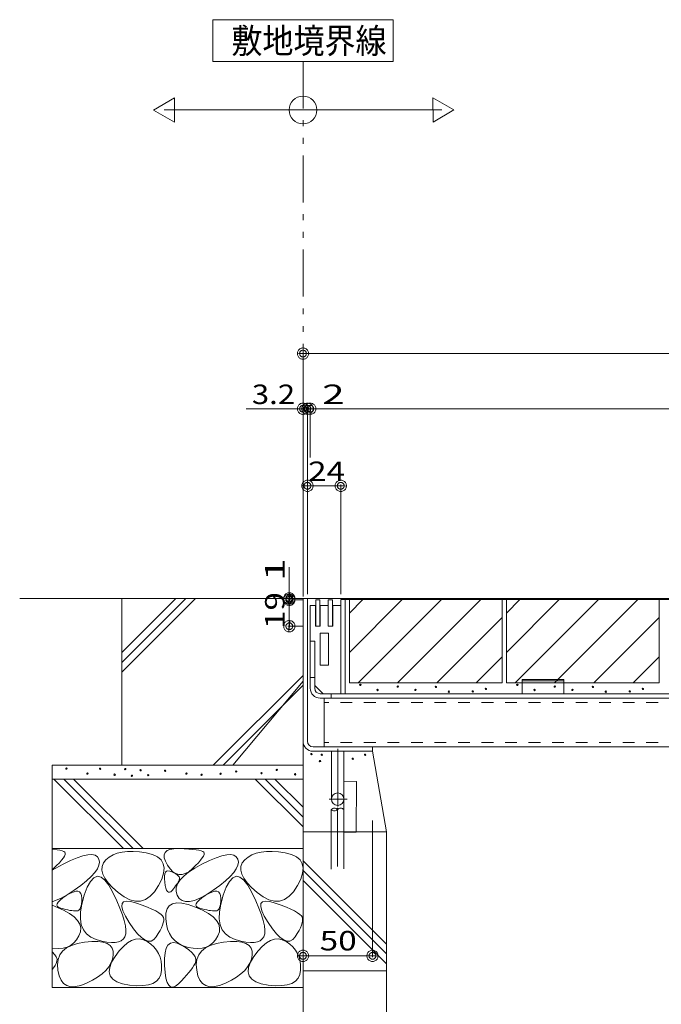
# Model space of a CAD drawing. Units: millimetres. Extents: x -1682 to 1954, y -1407 to 1313.
# Drawn here: x 383 to 845, y -920 to -211 of the extents above; entities that cross this region are included whole.
import ezdxf

# ---------------------------------------------------------------- set-up
doc = ezdxf.new("R2010")
doc.units = ezdxf.units.MM
doc.header["$LTSCALE"] = 10
for name, pattern in [('JWW_CENTER1', [6.773333, 4.233333, -0.846667, 0.846667, -0.846667]), ('JWW_DASHED1', [1.693333, 0.846667, -0.846667]), ('JWW_DASHED3', [3.386667, 2.54, -0.846667]), ('JWW_PHANTOM1', [6.773333, 3.386667, -0.846667, 0.423333, -0.846667, 0.423333, -0.846667])]:
    doc.linetypes.add(name, pattern=pattern)
for name, color, linetype in [('1-0ﾚｲﾔ', 7, 'Continuous'), ('1-5ﾚｲﾔ', 7, 'Continuous'), ('1-6ﾚｲﾔ', 7, 'Continuous'), ('4-1', 7, 'Continuous'), ('4-7', 7, 'Continuous'), ('4-E', 7, 'Continuous'), ('その他', 7, 'Continuous'), ('ハッチ', 7, 'Continuous'), ('寸法', 7, 'Continuous')]:
    doc.layers.add(name, color=color, linetype=linetype)
doc.styles.add('ＭＳ ゴシック', font='txt', dxfattribs={"height": 1})

# ---------------------------------------------------------------- blocks, each defined once
blk = doc.blocks.new('_DotSmall@@SfigorgFlag@@4')
at = {"layer": '1-5ﾚｲﾔ', "color": 7, "linetype": 'Continuous', "lineweight": 9}
for p, q in [((-0.0303, 0.0078), (-0.0314, 0.002)), ((-0.0314, 0.002), (-0.031, -0.0039)), ((0.0187, 0), (-0.0314, 0.002)), ((-0.0314, 0.002), (0.0187, 0)), ((-0.0291, 0.0115), (-0.0303, 0.0078)), ((-0.0274, 0.0151), (-0.0291, 0.0115)), ((-0.0253, 0.0184), (-0.0274, 0.0151)), ((-0.0228, 0.0214), (-0.0253, 0.0184)), ((-0.0199, 0.0241), (-0.0228, 0.0214)), ((-0.0167, 0.0264), (-0.0199, 0.0241)), ((-0.0187, 0), (-0.0186, 0.0023)), ((0.0314, -0.002), (-0.0187, 0)), ((-0.0187, 0), (-0.0187, 0)), ((-0.0186, -0.0023), (-0.0187, 0)), ((-0.0187, 0), (0.0314, -0.002)), ((-0.0186, 0.0023), (-0.0182, 0.0047)), ((-0.0182, 0.0047), (-0.0174, 0.0069)), ((-0.0174, 0.0069), (-0.0164, 0.009)), ((-0.0133, 0.0283), (-0.0167, 0.0264)), ((-0.0164, 0.009), (-0.0152, 0.011)), ((-0.0152, 0.011), (-0.0137, 0.0128)), ((-0.0137, 0.0128), (-0.012, 0.0144)), ((-0.0097, 0.0297), (-0.0133, 0.0283)), ((-0.012, 0.0144), (-0.01, 0.0158)), ((-0.01, 0.0158), (-0.008, 0.017)), ((-0.0059, 0.0307), (-0.0097, 0.0297)), ((-0.008, 0.017), (-0.0058, 0.0178)), ((-0.002, 0.0312), (-0.0059, 0.0307)), ((-0.0058, 0.0178), (-0.0035, 0.0184)), ((-0.0035, 0.0184), (-0.0012, 0.0187)), ((0.002, 0.0312), (-0.002, 0.0312)), ((-0.0012, 0.0187), (0.0012, 0.0187)), ((0.0012, 0.0187), (0.0035, 0.0184)), ((0.0059, 0.0307), (0.002, 0.0312)), ((0.0035, 0.0184), (0.0058, 0.0178)), ((0.0058, 0.0178), (0.008, 0.017)), ((0.0097, 0.0297), (0.0059, 0.0307)), ((0.008, 0.017), (0.01, 0.0158)), ((0.0133, 0.0283), (0.0097, 0.0297)), ((0.01, 0.0158), (0.012, 0.0144)), ((0.012, 0.0144), (0.0137, 0.0128)), ((0.0167, 0.0264), (0.0133, 0.0283)), ((0.0137, 0.0128), (0.0152, 0.011)), ((0.0152, 0.011), (0.0164, 0.009)), ((0.0164, 0.009), (0.0174, 0.0069)), ((0.0199, 0.0241), (0.0167, 0.0264)), ((0.0174, 0.0069), (0.0182, 0.0047)), ((0.0182, 0.0047), (0.0186, 0.0023)), ((0.0186, 0.0023), (0.0187, 0)), ((0.0187, 0), (0.0186, -0.0023)), ((0.0187, 0), (0.0187, 0)), ((0.0228, 0.0214), (0.0199, 0.0241)), ((0.0253, 0.0184), (0.0228, 0.0214)), ((0.0274, 0.0151), (0.0253, 0.0184)), ((0.0291, 0.0115), (0.0274, 0.0151)), ((0.0303, 0.0078), (0.0291, 0.0115)), ((0.031, 0.0039), (0.0303, 0.0078)), ((0.0314, -0.002), (0.031, 0.0039)), ((-0.031, -0.0039), (-0.0303, -0.0078)), ((-0.0303, -0.0078), (-0.0291, -0.0115)), ((-0.0291, -0.0115), (-0.0274, -0.0151)), ((-0.0274, -0.0151), (-0.0253, -0.0184)), ((-0.0253, -0.0184), (-0.0228, -0.0214)), ((-0.0228, -0.0214), (-0.0199, -0.0241)), ((-0.0199, -0.0241), (-0.0167, -0.0264)), ((-0.0182, -0.0047), (-0.0186, -0.0023)), ((-0.0174, -0.0069), (-0.0182, -0.0047)), ((-0.0164, -0.009), (-0.0174, -0.0069)), ((-0.0167, -0.0264), (-0.0133, -0.0283)), ((-0.0152, -0.011), (-0.0164, -0.009)), ((-0.0137, -0.0128), (-0.0152, -0.011)), ((-0.012, -0.0144), (-0.0137, -0.0128)), ((-0.0133, -0.0283), (-0.0097, -0.0297)), ((-0.01, -0.0158), (-0.012, -0.0144)), ((-0.008, -0.017), (-0.01, -0.0158)), ((-0.0097, -0.0297), (-0.0059, -0.0307)), ((-0.0058, -0.0178), (-0.008, -0.017)), ((-0.0059, -0.0307), (-0.002, -0.0312)), ((-0.0035, -0.0184), (-0.0058, -0.0178)), ((-0.0012, -0.0187), (-0.0035, -0.0184)), ((-0.002, -0.0312), (0.002, -0.0312)), ((0.0012, -0.0187), (-0.0012, -0.0187)), ((0.0035, -0.0184), (0.0012, -0.0187)), ((0.002, -0.0312), (0.0059, -0.0307)), ((0.0058, -0.0178), (0.0035, -0.0184)), ((0.008, -0.017), (0.0058, -0.0178)), ((0.0059, -0.0307), (0.0097, -0.0297)), ((0.01, -0.0158), (0.008, -0.017)), ((0.0097, -0.0297), (0.0133, -0.0283)), ((0.012, -0.0144), (0.01, -0.0158)), ((0.0137, -0.0128), (0.012, -0.0144)), ((0.0133, -0.0283), (0.0167, -0.0264)), ((0.0152, -0.011), (0.0137, -0.0128)), ((0.0164, -0.009), (0.0152, -0.011)), ((0.0174, -0.0069), (0.0164, -0.009)), ((0.0167, -0.0264), (0.0199, -0.0241)), ((0.0182, -0.0047), (0.0174, -0.0069)), ((0.0186, -0.0023), (0.0182, -0.0047)), ((0.0199, -0.0241), (0.0228, -0.0214)), ((0.0228, -0.0214), (0.0253, -0.0184)), ((0.0253, -0.0184), (0.0274, -0.0151)), ((0.0274, -0.0151), (0.0291, -0.0115)), ((0.0291, -0.0115), (0.0303, -0.0078)), ((0.0303, -0.0078), (0.0314, -0.002))]:
    blk.add_line(p, q, dxfattribs=at)
blk = doc.blocks.new('モルタル止め\u3000\u3000B-B断面図@@SfigorgFlag@@4')
at = {"layer": '4-1', "color": 2, "linetype": 'Continuous', "lineweight": 5}
for p, q in [((-1.5, 0), (-1.5, 1)), ((-1.5, 1), (1.5, 1)), ((-1.5, 0.913), (1.5, 0.913)), ((1.5, 0), (1.5, 1))]:
    blk.add_line(p, q, dxfattribs=at)

msp = doc.modelspace()

# ---------------------------------------------------------------- linework, layer by layer
at = {"layer": '1-0ﾚｲﾔ', "color": 6, "linetype": 'Continuous', "lineweight": 5}
for p, q in [((616.66, -759.55), (616.57, -796.07)), ((625.66, -759.61), (616.66, -759.55)), ((625.41, -796.13), (625.66, -759.61)), ((607.49, -779.92), (607.49, -802.43)), ((616.49, -779.92), (616.49, -802.3)), ((616.57, -796.07), (625.41, -796.13))]:
    msp.add_line(p, q, dxfattribs=at)
at = {"layer": '1-0ﾚｲﾔ', "color": 6, "linetype": 'JWW_CENTER1', "lineweight": 5}
msp.add_line((611.99, -778.57), (611.99, -822.14), dxfattribs=at)
at = {"layer": '1-0ﾚｲﾔ', "color": 6, "linetype": 'JWW_DASHED3', "lineweight": 5}
for p, q in [((607.49, -802.43), (607.49, -822.77)), ((616.49, -802.3), (616.49, -822.65))]:
    msp.add_line(p, q, dxfattribs=at)
at = {"layer": '1-0ﾚｲﾔ', "color": 6, "linetype": 'Continuous', "lineweight": 5}
for centre, start, end in [((609.74, -781.95), 42.07146, 137.92854), ((614.24, -781.95), 42.07146, 137.92854), ((609.74, -777.89), 222.07146, 317.92854)]:
    msp.add_arc(centre, 3.03, start, end, dxfattribs=at)
at = {"layer": '1-6ﾚｲﾔ', "color": 7, "linetype": 'Continuous', "lineweight": 9}
for p, q in [((587.16, -624.94), (587.16, -450.72)), ((587.16, -451.72), (1197.16, -451.72)), ((590.36, -491.45), (574.16, -491.45)), ((590.36, -624.94), (590.36, -490.45)), ((590.36, -491.45), (1190.36, -491.45)), ((592.36, -526.43), (592.36, -490.45)), ((590.36, -546.89), (614.36, -546.89)), ((614.36, -624.94), (614.36, -545.89)), ((577.3, -627.94), (577.3, -614.94)), ((587.36, -627.94), (576.3, -627.94)), ((587.36, -628.94), (576.3, -628.94)), ((577.3, -627.94), (577.3, -628.94)), ((577.3, -628.94), (577.3, -647.94)), ((587.36, -647.94), (576.3, -647.94)), ((587.16, -733.74), (587.16, -886.18)), ((637.16, -787.74), (637.16, -886.18)), ((637.16, -885.18), (587.16, -885.18)), ((647.16, -898.91), (647.16, -965.78))]:
    msp.add_line(p, q, dxfattribs=at)
at = {"layer": '4-1', "color": 7, "linetype": 'Continuous', "lineweight": 5}
for p, q in [((574.16, -491.45), (546.26, -491.45)), ((577.3, -614.94), (577.3, -605.51))]:
    msp.add_line(p, q, dxfattribs=at)
at = {"layer": '4-1', "color": 2, "linetype": 'Continuous', "lineweight": 5}
for p, q in [((1190.36, -628.74), (614.36, -628.74)), ((614.36, -628.74), (614.36, -696.54)), ((617.56, -696.54), (617.56, -628.74)), ((592.36, -692.54), (592.36, -658.74)), ((595.56, -658.74), (592.36, -658.74)), ((595.56, -692.54), (595.56, -658.74)), ((595.56, -684.74), (592.36, -684.74)), ((599.56, -696.54), (1183.16, -696.54)), ((1183.16, -699.74), (599.56, -699.74)), ((607.36, -699.74), (607.36, -696.54))]:
    msp.add_line(p, q, dxfattribs=at)
for radius in [7.2, 4]:
    msp.add_arc((599.56, -692.54), radius, 180, 270, dxfattribs=at)
at = {"layer": '4-7', "color": 6, "linetype": 'Continuous', "lineweight": 5}
for p, q in [((1181.36, -699.74), (602.36, -699.74)), ((602.36, -699.74), (602.36, -734.74)), ((1181.36, -734.74), (602.36, -734.74))]:
    msp.add_line(p, q, dxfattribs=at)
at = {"layer": '4-7', "color": 6, "linetype": 'JWW_DASHED1', "lineweight": 5}
for p, q in [((1181.36, -702.94), (602.36, -702.94)), ((1181.36, -731.54), (602.36, -731.54))]:
    msp.add_line(p, q, dxfattribs=at)
at = {"layer": '4-E', "color": 7, "linetype": 'Continuous', "lineweight": 5}
for p, q in [((494.61, -267.75), (479.63, -276.45)), ((494.66, -285.07), (494.61, -267.75)), ((695.73, -276.37), (680.71, -267.75)), ((680.71, -267.75), (680.75, -285.07)), ((479.63, -276.45), (494.66, -285.07)), ((680.75, -285.07), (695.73, -276.37))]:
    msp.add_line(p, q, dxfattribs=at)
at = {"layer": '4-E', "color": 2, "linetype": 'Continuous', "lineweight": 5}
for p, q in [((587.16, -627.94), (383.22, -627.94)), ((495.66, -627.94), (456.66, -666.94)), ((502.74, -627.94), (456.66, -674.01)), ((509.81, -627.94), (456.66, -681.09)), ((456.66, -747.94), (456.66, -627.94)), ((587.16, -627.94), (587.16, -747.94)), ((620.56, -628.74), (730.56, -628.74)), ((620.56, -628.74), (620.56, -688.74)), ((620.56, -638.48), (630.3, -628.74)), ((620.56, -666.77), (658.59, -628.74)), ((626.87, -688.74), (686.87, -628.74)), ((655.16, -688.74), (715.16, -628.74)), ((730.56, -628.74), (730.56, -688.74)), ((733.56, -628.74), (843.56, -628.74)), ((733.56, -628.74), (733.56, -688.74)), ((733.56, -638.48), (743.3, -628.74)), ((733.56, -666.77), (771.59, -628.74)), ((739.87, -688.74), (799.87, -628.74)), ((768.16, -688.74), (828.16, -628.74)), ((843.56, -628.74), (843.56, -688.74)), ((683.44, -688.74), (730.56, -641.62)), ((796.44, -688.74), (843.56, -641.62)), ((711.73, -688.74), (730.56, -669.9)), ((824.73, -688.74), (843.56, -669.9)), ((587.16, -683.38), (522.6, -747.94)), ((587.16, -690.45), (529.67, -747.94)), ((587.16, -687.52), (536.74, -747.94)), ((620.56, -688.74), (730.56, -688.74)), ((733.56, -688.74), (843.56, -688.74)), ((647.16, -795.91), (637.16, -737.94)), ((406.66, -747.94), (406.66, -907.94)), ((587.16, -747.94), (406.66, -747.94)), ((587.16, -757.94), (406.66, -757.94)), ((407.88, -757.94), (457.88, -807.94)), ((414.95, -757.94), (464.95, -807.94)), ((422.03, -757.94), (472.03, -807.94)), ((552.77, -757.94), (587.16, -792.33)), ((559.85, -757.94), (587.16, -785.26)), ((566.92, -757.94), (587.16, -778.19)), ((587.16, -757.94), (587.16, -1138.15)), ((647.16, -795.91), (587.16, -795.91)), ((647.16, -895.91), (647.16, -795.91)), ((587.16, -807.94), (406.66, -807.94)), ((406.66, -808.45), (410.19, -808.88)), ((410.19, -808.88), (412.2, -809.24)), ((412.2, -809.24), (413.79, -809.65)), ((414.66, -814.71), (413.43, -816.31)), ((413.79, -809.65), (414.95, -810.12)), ((415.5, -813.34), (414.66, -814.71)), ((414.95, -810.12), (415.69, -810.64)), ((415.95, -812.21), (415.5, -813.34)), ((415.69, -810.64), (416.01, -811.31)), ((416.01, -811.31), (415.95, -812.21)), ((419.81, -816.5), (424.57, -814.52)), ((424.57, -814.52), (428.71, -813.14)), ((428.71, -813.14), (432.24, -812.39)), ((432.24, -812.39), (435.15, -812.26)), ((435.15, -812.26), (437.45, -812.74)), ((437.45, -812.74), (439.14, -813.84)), ((439.14, -813.84), (440.22, -815.56)), ((447.65, -814.12), (445.26, -816.09)), ((450.4, -812.54), (447.65, -814.12)), ((453.5, -811.34), (450.4, -812.54)), ((456.96, -810.53), (453.5, -811.34)), ((460.76, -810.11), (456.96, -810.53)), ((464.92, -810.07), (460.76, -810.11)), ((469.43, -810.41), (464.92, -810.07)), ((474.3, -811.14), (469.43, -810.41)), ((478.85, -812.32), (474.3, -811.14)), ((482.41, -814), (478.85, -812.32)), ((485, -816.18), (482.41, -814)), ((487.21, -812.44), (487.87, -810.76)), ((487.27, -814.53), (487.21, -812.44)), ((488.06, -817.01), (487.27, -814.53)), ((487.87, -810.76), (489.27, -809.47)), ((489.27, -809.47), (491.4, -808.59)), ((491.4, -808.59), (494.25, -808.1)), ((494.25, -808.1), (497.83, -808.01)), ((497.83, -808.01), (501.56, -808.14)), ((501.56, -808.14), (504.86, -808.33)), ((504.86, -808.33), (507.74, -808.58)), ((507.74, -808.58), (510.19, -808.88)), ((510.19, -808.88), (512.2, -809.24)), ((512.2, -809.24), (513.79, -809.65)), ((514.66, -814.71), (513.43, -816.31)), ((513.79, -809.65), (514.95, -810.12)), ((515.5, -813.34), (514.66, -814.71)), ((514.95, -810.12), (515.69, -810.64)), ((515.95, -812.21), (515.5, -813.34)), ((515.69, -810.64), (516.01, -811.31)), ((516.01, -811.31), (515.95, -812.21)), ((519.81, -816.5), (524.57, -814.52)), ((524.57, -814.52), (528.71, -813.14)), ((528.71, -813.14), (532.24, -812.39)), ((532.24, -812.39), (535.15, -812.26)), ((535.15, -812.26), (537.45, -812.74)), ((537.45, -812.74), (539.14, -813.84)), ((539.14, -813.84), (540.22, -815.56)), ((547.65, -814.12), (545.26, -816.09)), ((550.4, -812.54), (547.65, -814.12)), ((553.5, -811.34), (550.4, -812.54)), ((556.96, -810.53), (553.5, -811.34)), ((560.76, -810.11), (556.96, -810.53)), ((564.92, -810.07), (560.76, -810.11)), ((569.43, -810.41), (564.92, -810.07)), ((574.3, -811.14), (569.43, -810.41)), ((578.85, -812.32), (574.3, -811.14)), ((582.41, -814), (578.85, -812.32)), ((585, -816.18), (582.41, -814)), ((406.66, -823.41), (414.44, -819.11)), ((409.82, -820.22), (406.66, -823.26)), ((411.82, -818.15), (409.82, -820.22)), ((413.43, -816.31), (411.82, -818.15)), ((414.44, -819.11), (419.81, -816.5)), ((440.26, -820), (439.15, -822.52)), ((440.22, -815.56), (440.61, -817.68)), ((440.61, -817.68), (440.26, -820)), ((442.48, -820.79), (442.34, -823.44)), ((443.45, -818.34), (442.48, -820.79)), ((445.26, -816.09), (443.45, -818.34)), ((486.6, -818.86), (485, -816.18)), ((487.22, -822.04), (486.6, -818.86)), ((489.57, -819.89), (488.06, -817.01)), ((491.5, -822.62), (489.57, -819.89)), ((509.82, -820.22), (507.43, -822.52)), ((509.2, -822.01), (514.44, -819.11)), ((511.82, -818.15), (509.82, -820.22)), ((513.43, -816.31), (511.82, -818.15)), ((514.44, -819.11), (519.81, -816.5)), ((540.26, -820), (539.15, -822.52)), ((540.22, -815.56), (540.61, -817.68)), ((540.61, -817.68), (540.26, -820)), ((542.48, -820.79), (542.34, -823.44)), ((543.45, -818.34), (542.48, -820.79)), ((545.26, -816.09), (543.45, -818.34)), ((586.6, -818.86), (585, -816.18)), ((587.22, -822.04), (586.6, -818.86)), ((587.16, -816.73), (647.16, -876.73)), ((434.7, -828.14), (431.35, -831.24)), ((436.64, -828.95), (434.22, -831.58)), ((437.3, -825.23), (434.7, -828.14)), ((439.17, -827.91), (436.64, -828.95)), ((439.15, -822.52), (437.3, -825.23)), ((441.8, -828.46), (439.17, -827.91)), ((444.54, -830.6), (441.8, -828.46)), ((442.34, -823.44), (443.04, -826.28)), ((443.04, -826.28), (444.56, -829.31)), ((485.51, -829.92), (486.85, -825.73)), ((486.85, -825.73), (487.22, -822.04)), ((487.35, -829.77), (487.37, -827.78)), ((487.37, -827.78), (487.63, -826.21)), ((487.63, -826.21), (488.15, -825.05)), ((488.15, -825.05), (488.93, -824.32)), ((488.93, -824.32), (489.95, -824.01)), ((489.95, -824.01), (491.22, -824.12)), ((491.22, -824.12), (492.74, -824.65)), ((493.51, -824.67), (491.5, -822.62)), ((492.74, -824.65), (494.26, -825.39)), ((495.61, -826.03), (493.51, -824.67)), ((494.26, -825.39), (495.54, -826.13)), ((495.54, -826.13), (496.58, -826.87)), ((497.8, -826.7), (495.61, -826.03)), ((496.58, -826.87), (497.37, -827.61)), ((497.37, -827.61), (497.91, -828.35)), ((500.08, -826.69), (497.8, -826.7)), ((497.91, -828.35), (498.21, -829.08)), ((498.21, -829.08), (498.26, -829.82)), ((498.64, -830.56), (501.29, -827.74)), ((502.44, -825.98), (500.08, -826.69)), ((501.29, -827.74), (504.81, -824.89)), ((504.89, -824.6), (502.44, -825.98)), ((504.81, -824.89), (509.2, -822.01)), ((507.43, -822.52), (504.89, -824.6)), ((534.7, -828.14), (531.35, -831.24)), ((536.64, -828.95), (534.22, -831.58)), ((537.3, -825.23), (534.7, -828.14)), ((539.17, -827.91), (536.64, -828.95)), ((539.15, -822.52), (537.3, -825.23)), ((541.8, -828.46), (539.17, -827.91)), ((544.54, -830.6), (541.8, -828.46)), ((542.34, -823.44), (543.04, -826.28)), ((543.04, -826.28), (544.56, -829.31)), ((585.51, -829.92), (586.85, -825.73)), ((586.85, -825.73), (587.22, -822.04)), ((587.16, -823.8), (647.16, -883.8)), ((427.25, -834.53), (422.41, -838.02)), ((431.35, -831.24), (427.25, -834.53)), ((431.91, -835.8), (429.71, -841.61)), ((434.22, -831.58), (431.91, -835.8)), ((447.39, -834.32), (444.54, -830.6)), ((444.56, -829.31), (446.92, -832.53)), ((446.92, -832.53), (450.11, -835.95)), ((450.35, -839.64), (447.39, -834.32)), ((450.11, -835.95), (454.14, -839.56)), ((480.26, -839.02), (483.18, -834.61)), ((483.18, -834.61), (485.51, -829.92)), ((487.58, -832.18), (487.35, -829.77)), ((487.97, -834.56), (487.58, -832.18)), ((488.45, -836.48), (487.97, -834.56)), ((494.7, -835.89), (493.85, -836.96)), ((495.47, -834.87), (494.7, -835.89)), ((496.15, -833.91), (495.47, -834.87)), ((495.84, -838.86), (495.91, -836.12)), ((495.91, -836.12), (496.84, -833.35)), ((496.76, -832.99), (496.15, -833.91)), ((497.28, -832.13), (496.76, -832.99)), ((496.84, -833.35), (498.64, -830.56)), ((497.72, -831.32), (497.28, -832.13)), ((498.07, -830.56), (497.72, -831.32)), ((498.26, -829.82), (498.07, -830.56)), ((527.25, -834.53), (522.41, -838.02)), ((531.35, -831.24), (527.25, -834.53)), ((531.91, -835.8), (529.71, -841.61)), ((534.22, -831.58), (531.91, -835.8)), ((547.39, -834.32), (544.54, -830.6)), ((544.56, -829.31), (546.92, -832.53)), ((546.92, -832.53), (550.11, -835.95)), ((550.35, -839.64), (547.39, -834.32)), ((550.11, -835.95), (554.14, -839.56)), ((580.26, -839.02), (583.18, -834.61)), ((583.18, -834.61), (585.51, -829.92)), ((587.16, -830.87), (647.16, -890.87)), ((417.44, -841.22), (412.97, -843.63)), ((414.27, -843.52), (416.76, -841.82)), ((416.76, -841.82), (419.37, -840.28)), ((422.41, -838.02), (417.44, -841.22)), ((419.37, -840.28), (421.63, -839.25)), ((421.63, -839.25), (423.56, -838.73)), ((423.56, -838.73), (425.13, -838.71)), ((425.13, -838.71), (426.37, -839.19)), ((426.37, -839.19), (427.26, -840.19)), ((427.26, -840.19), (427.81, -841.68)), ((427.81, -841.68), (428.01, -843.69)), ((429.71, -841.61), (427.97, -847.88)), ((453.12, -845.48), (450.35, -839.64)), ((454.14, -839.56), (458.48, -842.73)), ((458.48, -842.73), (462.61, -844.81)), ((473.81, -844.58), (477.13, -842.34)), ((477.13, -842.34), (480.26, -839.02)), ((489, -837.92), (488.45, -836.48)), ((489.63, -838.89), (489, -837.92)), ((490.33, -839.4), (489.63, -838.89)), ((491.11, -839.43), (490.33, -839.4)), ((491.97, -838.99), (491.11, -839.43)), ((492.91, -838.08), (491.97, -838.99)), ((493.85, -836.96), (492.91, -838.08)), ((496.63, -841.57), (495.84, -838.86)), ((498.11, -843.88), (496.63, -841.57)), ((517.44, -841.22), (512.97, -843.63)), ((514.27, -843.52), (516.76, -841.82)), ((516.76, -841.82), (519.37, -840.28)), ((522.41, -838.02), (517.44, -841.22)), ((519.37, -840.28), (521.63, -839.25)), ((521.63, -839.25), (523.56, -838.73)), ((523.56, -838.73), (525.13, -838.71)), ((525.13, -838.71), (526.37, -839.19)), ((526.37, -839.19), (527.26, -840.19)), ((527.26, -840.19), (527.81, -841.68)), ((527.81, -841.68), (528.01, -843.69)), ((529.71, -841.61), (527.97, -847.88)), ((553.12, -845.48), (550.35, -839.64)), ((554.14, -839.56), (558.48, -842.73)), ((558.48, -842.73), (562.61, -844.81)), ((573.81, -844.58), (577.13, -842.34)), ((577.13, -842.34), (580.26, -839.02)), ((412.97, -843.63), (406.66, -846.2)), ((406.66, -848.73), (414.87, -852.31)), ((410.04, -848.75), (410.23, -847.68)), ((410.41, -849.65), (410.04, -848.75)), ((410.23, -847.68), (411, -846.46)), ((411.37, -850.39), (410.41, -849.65)), ((411, -846.46), (412.35, -845.07)), ((412.35, -845.07), (414.27, -843.52)), ((427.97, -847.88), (427.03, -853.49)), ((427.53, -849.21), (427.11, -850.49)), ((427.82, -847.65), (427.53, -849.21)), ((427.98, -845.81), (427.82, -847.65)), ((428.01, -843.69), (427.98, -845.81)), ((455.41, -850.79), (453.12, -845.48)), ((456.73, -849.76), (456.89, -847.6)), ((457.53, -852.73), (456.73, -849.76)), ((456.89, -847.6), (458.03, -846.27)), ((458.03, -846.27), (460.13, -845.76)), ((460.13, -845.76), (463.2, -846.07)), ((462.61, -844.81), (466.55, -845.82)), ((463.2, -846.07), (467.23, -847.19)), ((466.55, -845.82), (470.28, -845.74)), ((467.23, -847.19), (471.49, -848.7)), ((470.28, -845.74), (473.81, -844.58)), ((471.49, -848.7), (475.22, -850.15)), ((475.22, -850.15), (478.44, -851.54)), ((489.32, -851.41), (490.91, -849.18)), ((490.91, -849.18), (493.22, -847.76)), ((493.22, -847.76), (496.26, -847.13)), ((496.26, -847.13), (500.03, -847.31)), ((500.08, -845.4), (498.11, -843.88)), ((500.03, -847.31), (504.52, -848.29)), ((502.55, -846.14), (500.08, -845.4)), ((505.52, -846.09), (502.55, -846.14)), ((504.52, -848.29), (509.74, -850.07)), ((509, -845.25), (505.52, -846.09)), ((512.97, -843.63), (509, -845.25)), ((509.74, -850.07), (514.87, -852.31)), ((510.04, -848.75), (510.23, -847.68)), ((510.41, -849.65), (510.04, -848.75)), ((510.23, -847.68), (511, -846.46)), ((511.37, -850.39), (510.41, -849.65)), ((511, -846.46), (512.35, -845.07)), ((512.35, -845.07), (514.27, -843.52)), ((527.97, -847.88), (527.03, -853.49)), ((527.53, -849.21), (527.11, -850.49)), ((527.82, -847.65), (527.53, -849.21)), ((527.98, -845.81), (527.82, -847.65)), ((528.01, -843.69), (527.98, -845.81)), ((555.41, -850.79), (553.12, -845.48)), ((556.73, -849.76), (556.89, -847.6)), ((557.53, -852.73), (556.73, -849.76)), ((556.89, -847.6), (558.03, -846.27)), ((558.03, -846.27), (560.13, -845.76)), ((560.13, -845.76), (563.2, -846.07)), ((562.61, -844.81), (566.55, -845.82)), ((563.2, -846.07), (567.23, -847.19)), ((566.55, -845.82), (570.28, -845.74)), ((567.23, -847.19), (571.49, -848.7)), ((570.28, -845.74), (573.81, -844.58)), ((571.49, -848.7), (575.22, -850.15)), ((575.22, -850.15), (578.44, -851.54)), ((412.89, -850.98), (411.37, -850.39)), ((414.65, -851.44), (412.89, -850.98)), ((416.31, -851.84), (414.65, -851.44)), ((414.87, -852.31), (419.11, -854.65)), ((417.87, -852.18), (416.31, -851.84)), ((419.33, -852.45), (417.87, -852.18)), ((419.11, -854.65), (422.46, -857.09)), ((420.68, -852.65), (419.33, -852.45)), ((421.94, -852.78), (420.68, -852.65)), ((423.09, -852.85), (421.94, -852.78)), ((422.46, -857.09), (424.92, -859.64)), ((424.14, -852.85), (423.09, -852.85)), ((425.08, -852.68), (424.14, -852.85)), ((425.88, -852.23), (425.08, -852.68)), ((426.56, -851.5), (425.88, -852.23)), ((427.11, -850.49), (426.56, -851.5)), ((427.03, -853.49), (426.89, -858.45)), ((457.21, -855.56), (455.41, -850.79)), ((458.52, -859.8), (457.21, -855.56)), ((459.29, -856.52), (457.53, -852.73)), ((462.03, -861.13), (459.29, -856.52)), ((478.44, -851.54), (481.13, -852.86)), ((481.13, -852.86), (483.3, -854.13)), ((483.3, -854.13), (484.95, -855.34)), ((484.95, -855.34), (486.08, -856.48)), ((486.08, -856.48), (486.69, -857.57)), ((488.33, -858.28), (488.46, -854.44)), ((488.46, -854.44), (489.32, -851.41)), ((512.89, -850.98), (511.37, -850.39)), ((514.65, -851.44), (512.89, -850.98)), ((516.31, -851.84), (514.65, -851.44)), ((514.87, -852.31), (519.11, -854.65)), ((517.87, -852.18), (516.31, -851.84)), ((519.33, -852.45), (517.87, -852.18)), ((519.11, -854.65), (522.46, -857.09)), ((520.68, -852.65), (519.33, -852.45)), ((521.94, -852.78), (520.68, -852.65)), ((523.09, -852.85), (521.94, -852.78)), ((522.46, -857.09), (524.92, -859.64)), ((524.14, -852.85), (523.09, -852.85)), ((525.08, -852.68), (524.14, -852.85)), ((525.88, -852.23), (525.08, -852.68)), ((526.56, -851.5), (525.88, -852.23)), ((527.11, -850.49), (526.56, -851.5)), ((527.03, -853.49), (526.89, -858.45)), ((557.21, -855.56), (555.41, -850.79)), ((558.52, -859.8), (557.21, -855.56)), ((559.29, -856.52), (557.53, -852.73)), ((562.03, -861.13), (559.29, -856.52)), ((578.44, -851.54), (581.13, -852.86)), ((581.13, -852.86), (583.3, -854.13)), ((583.3, -854.13), (584.95, -855.34)), ((584.95, -855.34), (586.08, -856.48)), ((586.08, -856.48), (586.69, -857.57)), ((424.92, -859.64), (426.48, -862.28)), ((426.48, -862.28), (427.15, -865.04)), ((426.89, -858.45), (427.56, -862.75)), ((427.56, -862.75), (429.04, -866.39)), ((459.36, -863.5), (458.52, -859.8)), ((459.7, -866.67), (459.36, -863.5)), ((465.14, -865.69), (462.03, -861.13)), ((486.08, -863.17), (485.31, -865)), ((486.61, -861.52), (486.08, -863.17)), ((486.88, -860.03), (486.61, -861.52)), ((486.69, -857.57), (486.91, -858.72)), ((486.91, -858.72), (486.88, -860.03)), ((488.78, -862.31), (488.33, -858.28)), ((489.68, -865.93), (488.78, -862.31)), ((524.92, -859.64), (526.48, -862.28)), ((526.48, -862.28), (527.15, -865.04)), ((526.89, -858.45), (527.56, -862.75)), ((527.56, -862.75), (529.04, -866.39)), ((559.36, -863.5), (558.52, -859.8)), ((559.7, -866.67), (559.36, -863.5)), ((565.14, -865.69), (562.03, -861.13)), ((586.08, -863.17), (585.31, -865)), ((586.61, -861.52), (586.08, -863.17)), ((586.88, -860.03), (586.61, -861.52)), ((586.69, -857.57), (586.91, -858.72)), ((586.91, -858.72), (586.88, -860.03)), ((425.82, -870.86), (424.12, -873.62)), ((426.93, -867.89), (425.82, -870.86)), ((427.15, -865.04), (426.93, -867.89)), ((429.04, -866.39), (431.32, -869.38)), ((431.32, -869.38), (434.41, -871.71)), ((457.87, -873.05), (458.94, -871.41)), ((458.94, -871.41), (459.57, -869.31)), ((459.57, -869.31), (459.7, -866.67)), ((468.07, -869.31), (465.14, -865.69)), ((470.79, -872.01), (468.07, -869.31)), ((481.48, -871.51), (479.74, -873.47)), ((483.01, -869.17), (481.48, -871.51)), ((484.28, -867), (483.01, -869.17)), ((485.31, -865), (484.28, -867)), ((491.02, -869.14), (489.68, -865.93)), ((492.8, -871.95), (491.02, -869.14)), ((525.82, -870.86), (524.12, -873.62)), ((526.93, -867.89), (525.82, -870.86)), ((527.15, -865.04), (526.93, -867.89)), ((529.04, -866.39), (531.32, -869.38)), ((531.32, -869.38), (534.41, -871.71)), ((557.87, -873.05), (558.94, -871.41)), ((558.94, -871.41), (559.57, -869.31)), ((559.57, -869.31), (559.7, -866.67)), ((568.07, -869.31), (565.14, -865.69)), ((570.79, -872.01), (568.07, -869.31)), ((581.48, -871.51), (579.74, -873.47)), ((583.01, -869.17), (581.48, -871.51)), ((584.28, -867), (583.01, -869.17)), ((585.31, -865), (584.28, -867)), ((416.87, -879.51), (420.44, -877.68)), ((419.88, -877.66), (417.34, -878.93)), ((422.14, -875.89), (419.88, -877.66)), ((420.44, -877.68), (424.78, -876.31)), ((424.12, -873.62), (422.14, -875.89)), ((424.78, -876.31), (429.9, -875.39)), ((429.9, -875.39), (435.04, -874.94)), ((434.41, -871.71), (438.3, -873.38)), ((435.04, -874.94), (439.45, -874.95)), ((438.3, -873.38), (442.39, -874.53)), ((439.45, -874.95), (443.13, -875.42)), ((442.39, -874.53), (446.04, -875.28)), ((443.13, -875.42), (446.09, -876.35)), ((446.04, -875.28), (449.26, -875.63)), ((446.09, -876.35), (448.31, -877.74)), ((448.31, -877.74), (449.81, -879.6)), ((449.26, -875.63), (452.06, -875.58)), ((452.06, -875.58), (454.42, -875.13)), ((454.42, -875.13), (456.36, -874.29)), ((454.88, -881.62), (457.85, -878.36)), ((456.36, -874.29), (457.87, -873.05)), ((457.85, -878.36), (460.79, -875.87)), ((460.79, -875.87), (463.7, -874.14)), ((463.7, -874.14), (466.58, -873.18)), ((466.58, -873.18), (469.44, -872.98)), ((469.44, -872.98), (472.27, -873.55)), ((473.32, -873.77), (470.79, -872.01)), ((472.27, -873.55), (475.06, -874.89)), ((475.66, -874.6), (473.32, -873.77)), ((475.06, -874.89), (477.66, -876.71)), ((477.79, -874.5), (475.66, -874.6)), ((477.66, -876.71), (479.88, -878.75)), ((479.74, -873.47), (477.79, -874.5)), ((488.66, -879.68), (489.95, -877.38)), ((489.95, -877.38), (491.68, -876.01)), ((491.68, -876.01), (493.86, -875.55)), ((495.04, -874.34), (492.8, -871.95)), ((493.86, -875.55), (496.47, -876.01)), ((497.72, -876.32), (495.04, -874.34)), ((496.47, -876.01), (499.54, -877.38)), ((500.84, -877.9), (497.72, -876.32)), ((499.54, -877.38), (502.57, -879.2)), ((504.41, -879.06), (500.84, -877.9)), ((516.87, -879.51), (520.44, -877.68)), ((519.88, -877.66), (517.34, -878.93)), ((522.14, -875.89), (519.88, -877.66)), ((520.44, -877.68), (524.78, -876.31)), ((524.12, -873.62), (522.14, -875.89)), ((524.78, -876.31), (529.9, -875.39)), ((529.9, -875.39), (535.04, -874.94)), ((534.41, -871.71), (538.3, -873.38)), ((535.04, -874.94), (539.45, -874.95)), ((538.3, -873.38), (542.39, -874.53)), ((539.45, -874.95), (543.13, -875.42)), ((542.39, -874.53), (546.04, -875.28)), ((543.13, -875.42), (546.09, -876.35)), ((546.04, -875.28), (549.26, -875.63)), ((546.09, -876.35), (548.31, -877.74)), ((548.31, -877.74), (549.81, -879.6)), ((549.26, -875.63), (552.06, -875.58)), ((552.06, -875.58), (554.42, -875.13)), ((554.42, -875.13), (556.36, -874.29)), ((554.88, -881.62), (557.85, -878.36)), ((556.36, -874.29), (557.87, -873.05)), ((557.85, -878.36), (560.79, -875.87)), ((560.79, -875.87), (563.7, -874.14)), ((563.7, -874.14), (566.58, -873.18)), ((566.58, -873.18), (569.44, -872.98)), ((569.44, -872.98), (572.27, -873.55)), ((573.32, -873.77), (570.79, -872.01)), ((572.27, -873.55), (575.06, -874.89)), ((575.66, -874.6), (573.32, -873.77)), ((575.06, -874.89), (577.66, -876.71)), ((577.79, -874.5), (575.66, -874.6)), ((577.66, -876.71), (579.88, -878.75)), ((579.74, -873.47), (577.79, -874.5)), ((411.43, -879.99), (406.66, -879.69)), ((406.66, -882.2), (408.6, -884.36)), ((408.6, -884.36), (409.6, -885.99)), ((410.81, -887.77), (412.06, -884.56)), ((414.53, -879.71), (411.43, -879.99)), ((412.06, -884.56), (414.08, -881.8)), ((414.08, -881.8), (416.87, -879.51)), ((417.34, -878.93), (414.53, -879.71)), ((449.41, -889.81), (451.88, -885.64)), ((449.81, -879.6), (450.58, -881.92)), ((450.62, -884.69), (450.04, -887.64)), ((450.58, -881.92), (450.62, -884.69)), ((451.88, -885.64), (454.88, -881.62)), ((479.88, -878.75), (481.73, -880.99)), ((481.73, -880.99), (483.2, -883.46)), ((483.2, -883.46), (484.3, -886.13)), ((487.42, -887.02), (487.82, -882.89)), ((487.82, -882.89), (488.66, -879.68)), ((502.57, -879.2), (505.09, -880.96)), ((508.06, -879.77), (504.41, -879.06)), ((505.09, -880.96), (507.1, -882.68)), ((507.1, -882.68), (508.6, -884.36)), ((511.43, -879.99), (508.06, -879.77)), ((508.6, -884.36), (509.6, -885.99)), ((510.81, -887.77), (512.06, -884.56)), ((514.53, -879.71), (511.43, -879.99)), ((512.06, -884.56), (514.08, -881.8)), ((514.08, -881.8), (516.87, -879.51)), ((517.34, -878.93), (514.53, -879.71)), ((549.41, -889.81), (551.88, -885.64)), ((549.81, -879.6), (550.58, -881.92)), ((550.62, -884.69), (550.04, -887.64)), ((550.58, -881.92), (550.62, -884.69)), ((551.88, -885.64), (554.88, -881.62)), ((579.88, -878.75), (581.73, -880.99)), ((581.73, -880.99), (583.2, -883.46)), ((583.2, -883.46), (584.3, -886.13)), ((408.66, -892.12), (407.6, -893.73)), ((409.53, -890.6), (408.66, -892.12)), ((410.06, -889.11), (409.53, -890.6)), ((409.6, -885.99), (410.09, -887.57)), ((410.09, -887.57), (410.06, -889.11)), ((410.34, -891.44), (410.81, -887.77)), ((410.65, -895.57), (410.34, -891.44)), ((448.94, -890.47), (447.31, -893.18)), ((448, -893.53), (449.41, -889.81)), ((450.04, -887.64), (448.94, -890.47)), ((484.3, -886.13), (485.02, -889.02)), ((485.02, -889.02), (485.36, -892.12)), ((485.36, -892.12), (485.34, -895.43)), ((487.46, -892.06), (487.42, -887.02)), ((487.85, -897.08), (487.46, -892.06)), ((508.66, -892.12), (507.6, -893.73)), ((509.53, -890.6), (508.66, -892.12)), ((510.06, -889.11), (509.53, -890.6)), ((509.6, -885.99), (510.09, -887.57)), ((510.09, -887.57), (510.06, -889.11)), ((510.34, -891.44), (510.81, -887.77)), ((510.65, -895.57), (510.34, -891.44)), ((548.94, -890.47), (547.31, -893.18)), ((548, -893.53), (549.41, -889.81)), ((550.04, -887.64), (548.94, -890.47)), ((584.3, -886.13), (585.02, -889.02)), ((585.02, -889.02), (585.36, -892.12)), ((585.36, -892.12), (585.34, -895.43)), ((407.6, -893.73), (406.66, -895.01)), ((411.57, -899.52), (410.65, -895.57)), ((412.98, -902.68), (411.57, -899.52)), ((442.5, -898.22), (439.31, -900.56)), ((445.17, -895.76), (442.5, -898.22)), ((447.31, -893.18), (445.17, -895.76)), ((447.68, -896.79), (448, -893.53)), ((448.42, -899.58), (447.68, -896.79)), ((450.25, -901.92), (448.42, -899.58)), ((484.79, -898.59), (483.56, -901.23)), ((485.34, -895.43), (484.79, -898.59)), ((488.48, -901.14), (487.85, -897.08)), ((503.34, -899.09), (501.56, -901.06)), ((504.94, -897.21), (503.34, -899.09)), ((506.36, -895.42), (504.94, -897.21)), ((507.6, -893.73), (506.36, -895.42)), ((511.57, -899.52), (510.65, -895.57)), ((512.98, -902.68), (511.57, -899.52)), ((542.5, -898.22), (539.31, -900.56)), ((545.17, -895.76), (542.5, -898.22)), ((547.31, -893.18), (545.17, -895.76)), ((547.68, -896.79), (548, -893.53)), ((548.42, -899.58), (547.68, -896.79)), ((550.25, -901.92), (548.42, -899.58)), ((584.79, -898.59), (583.56, -901.23)), ((585.34, -895.43), (584.79, -898.59)), ((587.16, -895.91), (647.16, -895.91)), ((647.16, -895.91), (647.16, -1138.15)), ((414.85, -905.05), (412.98, -902.68)), ((417.21, -906.61), (414.85, -905.05)), ((420.04, -907.37), (417.21, -906.61)), ((427.12, -906.5), (423.34, -907.34)), ((431.37, -904.87), (427.12, -906.5)), ((435.6, -902.77), (431.37, -904.87)), ((439.31, -900.56), (435.6, -902.77)), ((453.14, -903.8), (450.25, -901.92)), ((457.11, -905.22), (453.14, -903.8)), ((462.15, -906.18), (457.11, -905.22)), ((467.4, -906.66), (462.15, -906.18)), ((471.97, -906.61), (467.4, -906.66)), ((475.87, -906.04), (471.97, -906.61)), ((479.11, -904.96), (475.87, -906.04)), ((481.67, -903.36), (479.11, -904.96)), ((483.56, -901.23), (481.67, -903.36)), ((489.36, -904.24), (488.48, -901.14)), ((490.49, -906.37), (489.36, -904.24)), ((491.86, -907.54), (490.49, -906.37)), ((495.35, -907), (493.48, -907.75)), ((497.46, -905.28), (495.35, -907)), ((499.6, -903.13), (497.46, -905.28)), ((501.56, -901.06), (499.6, -903.13)), ((514.85, -905.05), (512.98, -902.68)), ((517.21, -906.61), (514.85, -905.05)), ((520.04, -907.37), (517.21, -906.61)), ((527.12, -906.5), (523.34, -907.34)), ((531.37, -904.87), (527.12, -906.5)), ((535.6, -902.77), (531.37, -904.87)), ((539.31, -900.56), (535.6, -902.77)), ((553.14, -903.8), (550.25, -901.92)), ((557.11, -905.22), (553.14, -903.8)), ((562.15, -906.18), (557.11, -905.22)), ((567.4, -906.66), (562.15, -906.18)), ((571.97, -906.61), (567.4, -906.66)), ((575.87, -906.04), (571.97, -906.61)), ((579.11, -904.96), (575.87, -906.04)), ((581.67, -903.36), (579.11, -904.96)), ((583.56, -901.23), (581.67, -903.36)), ((587.16, -907.94), (406.66, -907.94)), ((423.34, -907.34), (420.04, -907.37)), ((493.48, -907.75), (491.86, -907.54)), ((523.34, -907.34), (520.04, -907.37))]:
    msp.add_line(p, q, dxfattribs=at)
at = {"layer": '4-E', "color": 7, "linetype": 'Continuous', "lineweight": 5}
for centre in [(628.43, -690.17), (640.83, -693.84), (655.34, -691.39), (668.09, -693.8), (682.8, -691.62), (709.36, -694.87), (718.81, -693.08), (741.43, -690.17), (753.83, -693.84), (768.34, -691.39), (781.09, -693.8), (795.8, -691.62), (822.36, -694.87), (831.81, -693.08), (692.12, -695.06), (805.12, -695.06), (593.23, -740.02), (600.64, -740.41), (622.99, -743.37), (631.85, -740.41), (416.84, -750.42), (441.13, -750.54), (459.24, -750.81), (470.24, -751.6), (568.28, -751.4), (599.37, -745.05), (432.02, -753.95), (451.58, -754.8), (463.96, -755.53), (475.74, -755.14), (487.93, -751.99), (503.25, -753.96), (514.18, -754.87), (527.84, -754.14), (539.14, -752.5), (557.28, -753.76), (581.44, -754.55)]:
    msp.add_circle(centre, 0.5, dxfattribs=at)
at = {"layer": 'その他', "color": 7, "linetype": 'Continuous', "lineweight": 5}
for p, q in [((652.16, -211.43), (522.16, -211.43)), ((522.16, -211.43), (522.16, -241.43)), ((652.16, -241.43), (652.16, -211.43)), ((522.16, -241.43), (652.16, -241.43)), ((487.16, -276.41), (687.16, -276.41))]:
    msp.add_line(p, q, dxfattribs=at)
at = {"layer": 'その他', "color": 2, "linetype": 'JWW_PHANTOM1', "lineweight": 5}
msp.add_line((587.16, -241.43), (587.16, -627.94), dxfattribs=at)
at = {"layer": 'その他', "color": 7, "linetype": 'Continuous', "lineweight": 5}
msp.add_circle((587.16, -276.41), 10, dxfattribs=at)
at = {"layer": 'ハッチ', "color": 4, "linetype": 'Continuous', "lineweight": 5}
for p, q in [((587.16, -627.94), (587.16, -730.74)), ((1197.16, -627.94), (587.16, -627.94)), ((590.36, -730.74), (590.36, -627.94)), ((594.36, -734.74), (637.16, -734.74)), ((637.16, -734.74), (637.16, -737.94)), ((594.36, -737.94), (637.16, -737.94)), ((607.66, -737.94), (607.66, -772.45)), ((616.66, -737.94), (616.66, -772.33))]:
    msp.add_line(p, q, dxfattribs=at)
at = {"layer": 'ハッチ', "color": 4, "linetype": 'JWW_CENTER1', "lineweight": 5}
for p, q in [((612.16, -736.29), (612.16, -777.73)), ((606.02, -772.44), (619.02, -772.44))]:
    msp.add_line(p, q, dxfattribs=at)
at = {"layer": 'ハッチ', "color": 4, "linetype": 'Continuous', "lineweight": 5}
msp.add_circle((612.16, -772.44), 4.5, dxfattribs=at)
for radius in [7.2, 4]:
    msp.add_arc((594.36, -730.74), radius, 180, 270, dxfattribs=at)
at = {"layer": '寸法', "color": 3, "linetype": 'Continuous', "lineweight": 5}
for p, q in [((596.36, -628.94), (599.36, -628.94)), ((596.36, -628.94), (596.36, -647.94)), ((599.36, -628.94), (599.36, -647.94)), ((605.36, -628.94), (605.36, -647.94)), ((605.36, -628.94), (608.36, -628.94)), ((608.36, -628.94), (608.36, -647.94)), ((592.36, -632.94), (596.21, -632.94)), ((592.36, -658.74), (592.36, -632.94)), ((596.21, -632.94), (596.21, -647.94)), ((599.51, -632.94), (605.21, -632.94)), ((599.51, -632.94), (599.51, -647.94)), ((605.21, -632.94), (605.21, -647.94)), ((614.36, -632.94), (608.51, -632.94)), ((608.51, -632.94), (608.51, -647.94)), ((614.36, -632.94), (614.36, -696.54)), ((596.21, -647.94), (599.51, -647.94)), ((605.21, -647.94), (608.51, -647.94)), ((592.36, -658.74), (595.56, -658.74)), ((595.56, -658.74), (595.56, -690.54)), ((599.51, -652.94), (599.51, -675.94)), ((605.51, -652.94), (599.51, -652.94)), ((605.51, -675.94), (605.51, -652.94)), ((599.51, -675.94), (605.51, -675.94)), ((601.56, -696.54), (595.56, -690.54)), ((614.36, -696.54), (601.56, -696.54))]:
    msp.add_line(p, q, dxfattribs=at)

# ---------------------------------------------------------------- block references
at = {"layer": '1-6ﾚｲﾔ', "color": 7, "linetype": 'Continuous', "lineweight": 9, "xscale": 130, "yscale": 130}
for p, rotation in [((587.16, -451.72), 180), ((590.36, -491.45), 180), ((592.36, -491.45), 180), ((590.36, -546.89), 180), ((577.3, -627.94), 270), ((577.3, -628.94), 90), ((577.3, -628.94), 90), ((577.3, -647.94), 270), ((587.16, -885.18), 180)]:
    msp.add_blockref('_DotSmall@@SfigorgFlag@@4', p, dxfattribs=dict(at, rotation=rotation))
for p in [(587.16, -491.45), (590.36, -491.45), (614.36, -546.89), (637.16, -885.18)]:
    msp.add_blockref('_DotSmall@@SfigorgFlag@@4', p, dxfattribs=at)
at = {"layer": '4-E', "color": 2, "linetype": 'Continuous', "lineweight": 9, "xscale": 10, "yscale": 10}
msp.add_blockref('モルタル止め\u3000\u3000B-B断面図@@SfigorgFlag@@4', (759.86, -696.34), dxfattribs=at)

# ---------------------------------------------------------------- texts
at = {"layer": '1-6ﾚｲﾔ', "color": 2, "linetype": 'Continuous', "lineweight": 5, "style": 'ＭＳ ゴシック'}
for s, height, width, p in [('3.2', 14.021, 1.173913, (550.31, -488.05)), ('2', 14.02, 1.516304, (600.95, -488.05)), ('24', 14.021, 1.255435, (590.79, -543.48)), ('50', 14.021, 1.255435, (599.15, -881.28))]:
    msp.add_text(s, height=height, dxfattribs=dict(at, width=width)).set_placement(p)
for s, height, width, p in [('1', 14.02, 1.516304, (573.89, -615.26)), ('19', 14.021, 1.255435, (573.89, -650.02))]:
    msp.add_text(s, height=height, rotation=90, dxfattribs=dict(at, width=width)).set_placement(p)
at = {"layer": 'その他', "color": 2, "linetype": 'Continuous', "lineweight": 5, "style": 'ＭＳ ゴシック', "width": 0.91}
msp.add_text('敷地境界線', height=18, dxfattribs=at).set_placement((535.6, -235.63))

doc.saveas('drawing.dxf')
